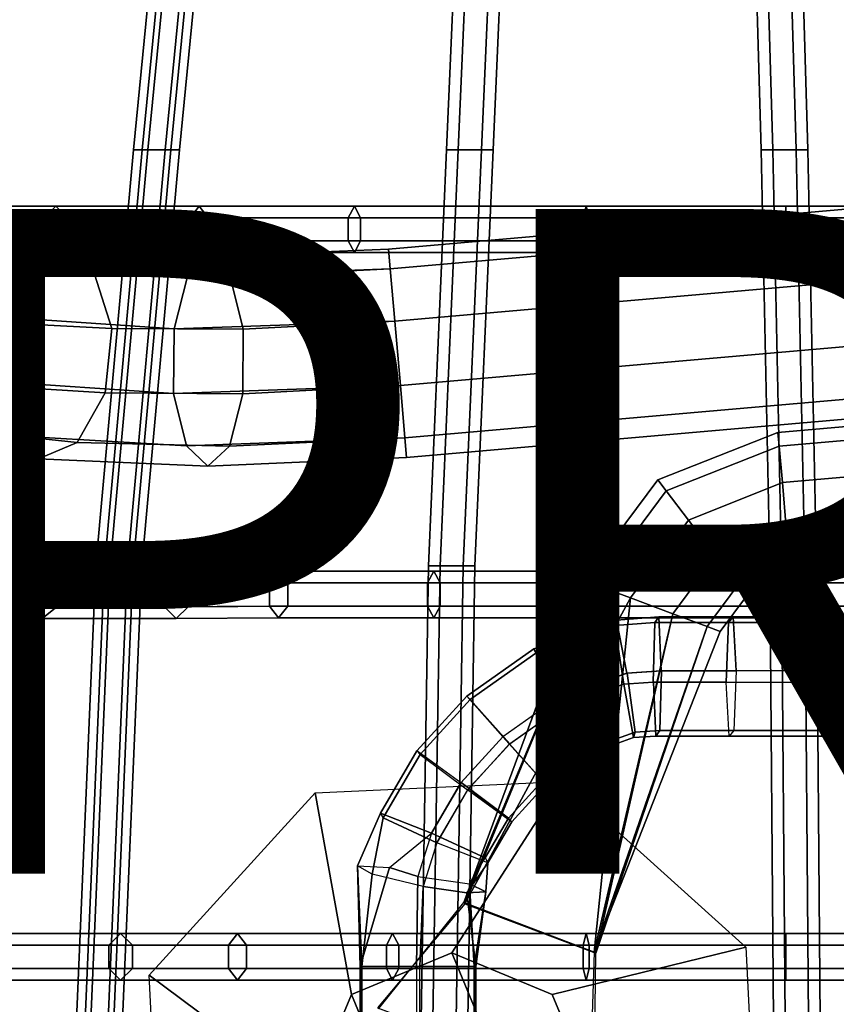
# Model space of a CAD drawing. Units: inches. Extents: x -9.8 to 9.5, y -9.6 to 9.6.
# Drawn here: x -4.5 to -2.1, y 2.6 to 5.6 of the extents above; entities that cross this region are included whole.
import ezdxf

# ---------------------------------------------------------------- set-up
doc = ezdxf.new("R2010")
doc.units = ezdxf.units.IN
doc.header["$MEASUREMENT"] = 0
for name, color, linetype in [('SEAT-BASE', 5, 'Continuous'), ('SEAT-PROD_NO', 7, 'Continuous'), ('SEAT-SEAT', 5, 'Continuous')]:
    doc.layers.add(name, color=color, linetype=linetype)
doc.styles.get("Standard").update_dxf_attribs({"font": 'arial.ttf'})

msp = doc.modelspace()

# ---------------------------------------------------------------- linework, layer by layer
at = {"layer": 'SEAT-BASE'}
for points in [[(-3.4354, 4.8198, 14.2868), (-3.4406, 4.8798, 14.4719), (3.3857, 5.477, 14.4719), (3.3909, 5.4171, 14.2868)], [(-3.4406, 4.8798, 14.4719), (-3.4354, 4.8198, 14.6571), (3.3909, 5.4171, 14.6571), (3.3857, 5.477, 14.4719)], [(-3.4216, 4.6629, 14.1724), (-3.4354, 4.8198, 14.2868), (3.3909, 5.4171, 14.2868), (3.4046, 5.2601, 14.1724)], [(-3.4354, 4.8198, 14.6571), (-3.4216, 4.6629, 14.7715), (3.4046, 5.2601, 14.7715), (3.3909, 5.4171, 14.6571)], [(-3.4047, 4.469, 14.1724), (-3.4216, 4.6629, 14.1724), (3.4046, 5.2601, 14.1724), (3.4216, 5.0662, 14.1724)], [(-3.4216, 4.6629, 14.7715), (-3.4047, 4.469, 14.7715), (3.4216, 5.0662, 14.7715), (3.4046, 5.2601, 14.7715)], [(-3.3909, 4.3121, 14.2868), (-3.4047, 4.469, 14.1724), (3.4216, 5.0662, 14.1724), (3.4353, 4.9093, 14.2868)], [(-3.4047, 4.469, 14.7715), (-3.3909, 4.3121, 14.6571), (3.4353, 4.9093, 14.6571), (3.4216, 5.0662, 14.7715)], [(-4.7782, 4.9299, 13.7289), (-4.9379, 4.91, 13.8385), (-4.5462, 4.8269, 14.2688), (-4.4295, 4.8756, 14.1207)], [(-4.6494, 4.8335, 13.6193), (-4.7782, 4.9299, 13.7289), (-4.4295, 4.8756, 14.1207), (-4.325, 4.8045, 13.9726)], [(-4.9379, 4.91, 13.8385), (-5.0674, 4.7814, 13.9062), (-4.6304, 4.6772, 14.3603), (-4.5462, 4.8269, 14.2688)], [(-3.3857, 4.2522, 14.4719), (-3.3909, 4.3121, 14.2868), (3.4353, 4.9093, 14.2868), (3.4406, 4.8494, 14.4719)], [(-3.3909, 4.3121, 14.6571), (-3.3857, 4.2522, 14.4719), (3.4406, 4.8494, 14.4719), (3.4353, 4.9093, 14.6571)], [(-4.4295, 4.8756, 14.1207), (-4.5462, 4.8269, 14.2688), (-4.0449, 4.7969, 14.5434), (-3.9803, 4.8568, 14.3698)], [(-4.325, 4.8045, 13.9726), (-4.4295, 4.8756, 14.1207), (-3.9803, 4.8568, 14.3698), (-3.9163, 4.7963, 14.1962)], [(-3.9803, 4.8568, 14.3698), (-4.0449, 4.7969, 14.5434), (-3.4354, 4.8198, 14.6571), (-3.4406, 4.8798, 14.4719)], [(-3.9163, 4.7963, 14.1962), (-3.9803, 4.8568, 14.3698), (-3.4406, 4.8798, 14.4719), (-3.4354, 4.8198, 14.2868)], [(-4.6006, 4.6576, 13.5516), (-4.6494, 4.8335, 13.6193), (-4.325, 4.8045, 13.9726), (-4.2725, 4.6409, 13.8811)], [(-4.5462, 4.8269, 14.2688), (-4.6304, 4.6772, 14.3603), (-4.0854, 4.6396, 14.6508), (-4.0449, 4.7969, 14.5434)], [(-4.2725, 4.6409, 13.8811), (-4.325, 4.8045, 13.9726), (-3.9163, 4.7963, 14.1962), (-3.8774, 4.6386, 14.0889)], [(-4.0449, 4.7969, 14.5434), (-4.0854, 4.6396, 14.6508), (-3.4216, 4.6629, 14.7715), (-3.4354, 4.8198, 14.6571)], [(-3.8774, 4.6386, 14.0889), (-3.9163, 4.7963, 14.1962), (-3.4354, 4.8198, 14.2868), (-3.4216, 4.6629, 14.1724)], [(-4.6505, 4.4695, 13.5516), (-4.6006, 4.6576, 13.5516), (-4.2725, 4.6409, 13.8811), (-4.2922, 4.4472, 13.8811)], [(-4.6304, 4.6772, 14.3603), (-4.6501, 4.4835, 14.3603), (-4.0865, 4.445, 14.6508), (-4.0854, 4.6396, 14.6508)], [(-4.0854, 4.6396, 14.6508), (-4.0865, 4.445, 14.6508), (-3.4047, 4.469, 14.7715), (-3.4216, 4.6629, 14.7715)], [(-3.8784, 4.4439, 14.0889), (-3.8774, 4.6386, 14.0889), (-3.4216, 4.6629, 14.1724), (-3.4047, 4.469, 14.1724)], [(-4.2922, 4.4472, 13.8811), (-4.2725, 4.6409, 13.8811), (-3.8774, 4.6386, 14.0889), (-3.8784, 4.4439, 14.0889)], [(-4.6501, 4.4835, 14.3603), (-4.5976, 4.3198, 14.2688), (-4.0475, 4.2873, 14.5434), (-4.0865, 4.445, 14.6508)], [(-2.2655, 4.2864, 14.3426), (-2.2691, 4.3282, 14.4719), (-0.5301, 4.4804, 14.4719), (-0.5265, 4.4385, 14.3426)], [(-2.2691, 4.3282, 14.4719), (-2.2655, 4.2864, 14.6013), (-0.5265, 4.4385, 14.6013), (-0.5301, 4.4804, 14.4719)], [(-4.78, 4.3409, 13.6193), (-4.6505, 4.4695, 13.5516), (-4.2922, 4.4472, 13.8811), (-4.3764, 4.2974, 13.9726)], [(-4.3764, 4.2974, 13.9726), (-4.2922, 4.4472, 13.8811), (-3.8784, 4.4439, 14.0889), (-3.919, 4.2866, 14.1962)], [(-4.0865, 4.445, 14.6508), (-4.0475, 4.2873, 14.5434), (-3.3909, 4.3121, 14.6571), (-3.4047, 4.469, 14.7715)], [(-3.919, 4.2866, 14.1962), (-3.8784, 4.4439, 14.0889), (-3.4047, 4.469, 14.1724), (-3.3909, 4.3121, 14.2868)], [(-5.0685, 4.4174, 13.8385), (-4.9397, 4.321, 13.7289), (-4.4931, 4.2488, 14.1207), (-4.5976, 4.3198, 14.2688)], [(-2.2559, 4.1768, 14.2627), (-2.2655, 4.2864, 14.3426), (-0.5265, 4.4385, 14.3426), (-0.5169, 4.3289, 14.2627)], [(-2.2655, 4.2864, 14.6013), (-2.2559, 4.1768, 14.6812), (-0.5169, 4.3289, 14.6812), (-0.5265, 4.4385, 14.6013)], [(-4.9397, 4.321, 13.7289), (-4.78, 4.3409, 13.6193), (-4.3764, 4.2974, 13.9726), (-4.4931, 4.2488, 14.1207)], [(-2.6051, 4.1518, 14.3426), (-2.6306, 4.1852, 14.4719), (-2.2691, 4.3282, 14.4719), (-2.2655, 4.2864, 14.3426)], [(-2.6306, 4.1852, 14.4719), (-2.6051, 4.1518, 14.6013), (-2.2655, 4.2864, 14.6013), (-2.2691, 4.3282, 14.4719)], [(-2.244, 4.0413, 14.2627), (-2.2559, 4.1768, 14.2627), (-0.5169, 4.3289, 14.2627), (-0.505, 4.1935, 14.2627)], [(-2.2559, 4.1768, 14.6812), (-2.244, 4.0413, 14.6812), (-0.505, 4.1935, 14.6812), (-0.5169, 4.3289, 14.6812)], [(-4.5976, 4.3198, 14.2688), (-4.4931, 4.2488, 14.1207), (-3.9836, 4.2268, 14.3698), (-4.0475, 4.2873, 14.5434)], [(-4.4931, 4.2488, 14.1207), (-4.3764, 4.2974, 13.9726), (-3.919, 4.2866, 14.1962), (-3.9836, 4.2268, 14.3698)], [(-4.0475, 4.2873, 14.5434), (-3.9836, 4.2268, 14.3698), (-3.3857, 4.2522, 14.4719), (-3.3909, 4.3121, 14.6571)], [(-3.9836, 4.2268, 14.3698), (-3.919, 4.2866, 14.1962), (-3.3909, 4.3121, 14.2868), (-3.3857, 4.2522, 14.4719)], [(-2.5384, 4.0643, 14.2627), (-2.6051, 4.1518, 14.3426), (-2.2655, 4.2864, 14.3426), (-2.2559, 4.1768, 14.2627)], [(-2.6051, 4.1518, 14.6013), (-2.5384, 4.0643, 14.6812), (-2.2559, 4.1768, 14.6812), (-2.2655, 4.2864, 14.6013)], [(-2.8156, 3.8688, 14.3426), (-2.8549, 3.8836, 14.4719), (-2.6306, 4.1852, 14.4719), (-2.6051, 4.1518, 14.3426)], [(-2.8549, 3.8836, 14.4719), (-2.8156, 3.8688, 14.6013), (-2.6051, 4.1518, 14.6013), (-2.6306, 4.1852, 14.4719)], [(-2.2345, 3.9318, 14.3426), (-2.244, 4.0413, 14.2627), (-0.505, 4.1935, 14.2627), (-0.4955, 4.0839, 14.3426)], [(-2.244, 4.0413, 14.6812), (-2.2345, 3.9318, 14.6013), (-0.4955, 4.0839, 14.6013), (-0.505, 4.1935, 14.6812)], [(-2.7126, 3.8301, 14.2627), (-2.8156, 3.8688, 14.3426), (-2.6051, 4.1518, 14.3426), (-2.5384, 4.0643, 14.2627)], [(-2.8156, 3.8688, 14.6013), (-2.7126, 3.8301, 14.6812), (-2.5384, 4.0643, 14.6812), (-2.6051, 4.1518, 14.6013)], [(-2.456, 3.9562, 14.2627), (-2.5384, 4.0643, 14.2627), (-2.2559, 4.1768, 14.2627), (-2.244, 4.0413, 14.2627)], [(-2.5384, 4.0643, 14.6812), (-2.456, 3.9562, 14.6812), (-2.244, 4.0413, 14.6812), (-2.2559, 4.1768, 14.6812)], [(-2.5853, 3.7823, 14.2627), (-2.7126, 3.8301, 14.2627), (-2.5384, 4.0643, 14.2627), (-2.456, 3.9562, 14.2627)], [(-2.7126, 3.8301, 14.6812), (-2.5853, 3.7823, 14.6812), (-2.456, 3.9562, 14.6812), (-2.5384, 4.0643, 14.6812)], [(-2.2308, 3.8899, 14.4719), (-2.2345, 3.9318, 14.3426), (-0.4955, 4.0839, 14.3426), (-0.4918, 4.042, 14.4719)], [(-2.2345, 3.9318, 14.6013), (-2.2308, 3.8899, 14.4719), (-0.4918, 4.042, 14.4719), (-0.4955, 4.0839, 14.6013)], [(-2.3893, 3.8687, 14.3426), (-2.456, 3.9562, 14.2627), (-2.244, 4.0413, 14.2627), (-2.2345, 3.9318, 14.3426)], [(-2.456, 3.9562, 14.6812), (-2.3893, 3.8687, 14.6013), (-2.2345, 3.9318, 14.6013), (-2.244, 4.0413, 14.6812)], [(-2.4823, 3.7436, 14.3426), (-2.5853, 3.7823, 14.2627), (-2.456, 3.9562, 14.2627), (-2.3893, 3.8687, 14.3426)], [(-2.5853, 3.7823, 14.6812), (-2.4823, 3.7436, 14.6013), (-2.3893, 3.8687, 14.6013), (-2.456, 3.9562, 14.6812)], [(-2.3638, 3.8353, 14.4719), (-2.3893, 3.8687, 14.3426), (-2.2345, 3.9318, 14.3426), (-2.2308, 3.8899, 14.4719)], [(-2.3893, 3.8687, 14.6013), (-2.3638, 3.8353, 14.4719), (-2.2308, 3.8899, 14.4719), (-2.2345, 3.9318, 14.6013)], [(-3.2134, 2.9138, 14.4685), (-3.2134, 2.9138, 14.4685), (-2.8549, 3.8836, 14.4719), (-2.8156, 3.8688, 14.3426)], [(-3.2134, 2.9138, 14.4685), (-3.2107, 2.9095, 14.6625), (-2.8156, 3.8688, 14.6013), (-2.8549, 3.8836, 14.4719)], [(-2.8222, 2.7646, 14.4589), (-3.2134, 2.9138, 14.4685), (-2.8156, 3.8688, 14.3426), (-2.7126, 3.8301, 14.2627)], [(-3.2107, 2.9095, 14.6625), (-3.2107, 2.9095, 14.6625), (-2.7126, 3.8301, 14.6812), (-2.8156, 3.8688, 14.6013)], [(-2.443, 3.7288, 14.4719), (-2.4823, 3.7436, 14.3426), (-2.3893, 3.8687, 14.3426), (-2.3638, 3.8353, 14.4719)], [(-2.4823, 3.7436, 14.6013), (-2.443, 3.7288, 14.4719), (-2.3638, 3.8353, 14.4719), (-2.3893, 3.8687, 14.6013)], [(-3.2107, 2.9095, 14.6625), (-2.8169, 2.7615, 14.6625), (-2.5853, 3.7823, 14.6812), (-2.7126, 3.8301, 14.6812)], [(-2.8222, 2.7646, 14.4589), (-2.8222, 2.7646, 14.4589), (-2.7126, 3.8301, 14.2627), (-2.5853, 3.7823, 14.2627)], [(-2.9972, 3.6635, 15.4521), (-2.7594, 3.7469, 15.4563), (-2.7549, 3.7635, 15.259), (-3.0036, 3.6765, 15.2546)], [(-3.0036, 3.6765, 15.2546), (-2.7549, 3.7635, 15.259), (-2.7239, 3.6033, 15.1469), (-2.9262, 3.5322, 15.1433)], [(-2.8222, 2.7646, 14.4589), (-2.8222, 2.7646, 14.4589), (-2.5853, 3.7823, 14.2627), (-2.4823, 3.7436, 14.3426)], [(-2.8169, 2.7615, 14.6625), (-2.8169, 2.7615, 14.6625), (-2.4823, 3.7436, 14.6013), (-2.5853, 3.7823, 14.6812)], [(-2.7594, 3.7469, 15.4563), (-2.639, 3.7556, 15.4623), (-2.627, 3.7728, 15.2654), (-2.7549, 3.7635, 15.259)], [(-2.7549, 3.7635, 15.259), (-2.627, 3.7728, 15.2654), (-2.62, 3.6106, 15.1521), (-2.7239, 3.6033, 15.1469)], [(-2.639, 3.7556, 15.4623), (-2.4182, 3.7556, 15.4772), (-2.4036, 3.7728, 15.2805), (-2.627, 3.7728, 15.2654)], [(-2.627, 3.7728, 15.2654), (-2.4036, 3.7728, 15.2805), (-2.3952, 3.6107, 15.1673), (-2.62, 3.6106, 15.1521)], [(-2.4182, 3.7556, 15.4772), (-1.9554, 3.7556, 15.5179), (-1.9356, 3.7729, 15.3217), (-2.4036, 3.7728, 15.2805)], [(-2.4036, 3.7728, 15.2805), (-1.9356, 3.7729, 15.3217), (-1.9242, 3.6107, 15.2087), (-2.3952, 3.6107, 15.1673)], [(-2.9133, 3.5062, 15.5383), (-2.7329, 3.5701, 15.5414), (-2.7594, 3.7469, 15.4563), (-2.9972, 3.6635, 15.4521)], [(-2.8222, 2.7646, 14.4589), (-2.8222, 2.7646, 14.4589), (-2.4823, 3.7436, 14.3426), (-2.443, 3.7288, 14.4719)], [(-2.8169, 2.7615, 14.6625), (-2.8222, 2.7646, 14.4589), (-2.443, 3.7288, 14.4719), (-2.4823, 3.7436, 14.6013)], [(-2.7329, 3.5701, 15.5414), (-2.6441, 3.5762, 15.5459), (-2.639, 3.7556, 15.4623), (-2.7594, 3.7469, 15.4563)], [(-2.6441, 3.5762, 15.5459), (-2.4244, 3.5762, 15.5607), (-2.4182, 3.7556, 15.4772), (-2.639, 3.7556, 15.4623)], [(-2.4244, 3.5762, 15.5607), (-1.9638, 3.5762, 15.6012), (-1.9554, 3.7556, 15.5179), (-2.4182, 3.7556, 15.4772)], [(-3.195, 3.5241, 15.4526), (-2.9972, 3.6635, 15.4521), (-3.0036, 3.6765, 15.2546), (-3.2051, 3.5348, 15.2551)], [(-3.2051, 3.5348, 15.2551), (-3.0036, 3.6765, 15.2546), (-2.9262, 3.5322, 15.1433), (-3.0961, 3.4126, 15.1437)], [(-3.0759, 3.3913, 15.5386), (-2.9133, 3.5062, 15.5383), (-2.9972, 3.6635, 15.4521), (-3.195, 3.5241, 15.4526)], [(-2.6987, 3.4263, 15.2319), (-2.8423, 3.3749, 15.2295), (-2.9261, 3.5323, 15.1433), (-2.7229, 3.6035, 15.1469)], [(-2.624, 3.4312, 15.2357), (-2.6987, 3.4263, 15.2319), (-2.7229, 3.6035, 15.1469), (-2.6189, 3.6106, 15.1522)], [(-2.4013, 3.4312, 15.2508), (-2.624, 3.4312, 15.2357), (-2.6189, 3.6106, 15.1522), (-2.3951, 3.6107, 15.1673)], [(-1.9242, 3.6107, 15.2087), (-2.3951, 3.6107, 15.1673), (-2.4013, 3.4312, 15.2508), (-1.9326, 3.4312, 15.292)], [(-2.7329, 3.5701, 15.5414), (-2.9133, 3.5062, 15.5383), (-2.8359, 3.3619, 15.427), (-2.7037, 3.4096, 15.4292)], [(-2.643, 3.5762, 15.5459), (-2.7329, 3.5701, 15.5414), (-2.7037, 3.4096, 15.4292), (-2.6361, 3.414, 15.4326)], [(-2.4244, 3.5762, 15.5607), (-2.643, 3.5762, 15.5459), (-2.6361, 3.414, 15.4326), (-2.4159, 3.414, 15.4475)], [(-1.9524, 3.414, 15.4882), (-2.4159, 3.414, 15.4475), (-2.4244, 3.5762, 15.5607), (-1.9638, 3.5762, 15.6012)], [(-3.3453, 3.3594, 15.4516), (-3.195, 3.5241, 15.4526), (-3.2051, 3.5348, 15.2551), (-3.3552, 3.3702, 15.2541)], [(-3.3552, 3.3702, 15.2541), (-3.2051, 3.5348, 15.2551), (-3.0961, 3.4126, 15.1437), (-3.2224, 3.2741, 15.1429)], [(-2.9261, 3.5323, 15.1433), (-3.0966, 3.4121, 15.1437), (-2.9775, 3.2794, 15.2298), (-2.8423, 3.3749, 15.2295)], [(-3.2026, 3.2524, 15.5378), (-3.0759, 3.3913, 15.5386), (-3.195, 3.5241, 15.4526), (-3.3453, 3.3594, 15.4516)], [(-2.8359, 3.3619, 15.427), (-2.9674, 3.2688, 15.4273), (-3.0765, 3.3908, 15.5386), (-2.9133, 3.5062, 15.5383)], [(-3.0966, 3.4121, 15.1437), (-3.2221, 3.2746, 15.1429), (-3.0794, 3.1675, 15.2291), (-2.9775, 3.2794, 15.2298)], [(-2.7037, 3.4096, 15.4292), (-2.8359, 3.3619, 15.427), (-2.8423, 3.3749, 15.2295), (-2.6987, 3.4263, 15.2319)], [(-2.6361, 3.414, 15.4326), (-2.7037, 3.4096, 15.4292), (-2.6987, 3.4263, 15.2319), (-2.624, 3.4312, 15.2357)], [(-2.4159, 3.414, 15.4475), (-2.6361, 3.414, 15.4326), (-2.624, 3.4312, 15.2357), (-2.4013, 3.4312, 15.2508)], [(-1.9326, 3.4312, 15.292), (-2.4013, 3.4312, 15.2508), (-2.4159, 3.414, 15.4475), (-1.9524, 3.414, 15.4882)], [(-2.9674, 3.2688, 15.4273), (-3.0695, 3.1567, 15.4266), (-3.2022, 3.2529, 15.5378), (-3.0765, 3.3908, 15.5386)], [(-3.3107, 3.1226, 15.1374), (-3.2224, 3.2741, 15.1429), (-3.3552, 3.3702, 15.2541), (-3.464, 3.1827, 15.2473)], [(-3.464, 3.1827, 15.2473), (-3.3552, 3.3702, 15.2541), (-3.3453, 3.3594, 15.4516), (-3.4562, 3.1679, 15.4446)], [(-3.4562, 3.1679, 15.4446), (-3.3453, 3.3594, 15.4516), (-3.2026, 3.2524, 15.5378), (-3.295, 3.0932, 15.532)], [(-2.8423, 3.3749, 15.2295), (-2.9775, 3.2794, 15.2298), (-2.9674, 3.2688, 15.4273), (-2.8359, 3.3619, 15.427)], [(-3.6613, 3.2432, 15.0749), (-2.918, 3.2779, 15.1057), (-3.25, 2.7618, 14.625), (-3.5518, 2.6368, 14.625)], [(-3.2221, 3.2746, 15.1429), (-3.3106, 3.1226, 15.1374), (-3.1495, 3.0479, 15.2248), (-3.0794, 3.1675, 15.2291)], [(-2.918, 3.2779, 15.1057), (-2.3659, 2.7791, 15.0749), (-2.9482, 2.6368, 14.625), (-3.25, 2.7618, 14.625)], [(-2.9775, 3.2794, 15.2298), (-3.0794, 3.1675, 15.2291), (-3.0695, 3.1567, 15.4266), (-2.9674, 3.2688, 15.4273)], [(-4.1602, 2.6955, 15.0005), (-3.6613, 3.2432, 15.0749), (-3.5518, 2.6368, 14.625), (-3.6768, 2.335, 14.625)], [(-3.0695, 3.1567, 15.4266), (-3.1417, 3.0332, 15.4221), (-3.295, 3.0932, 15.532), (-3.2022, 3.2529, 15.5378)], [(-3.4374, 3.0193, 15.1551), (-3.3107, 3.1226, 15.1374), (-3.464, 3.1827, 15.2473), (-3.5337, 3.0237, 15.2949)], [(-3.5337, 3.0237, 15.2949), (-3.464, 3.1827, 15.2473), (-3.4562, 3.1679, 15.4446), (-3.4891, 2.9985, 15.4568)], [(-3.4891, 2.9985, 15.4568), (-3.4562, 3.1679, 15.4446), (-3.295, 3.0932, 15.532), (-3.3364, 2.9621, 15.5217)], [(-3.0794, 3.1675, 15.2291), (-3.1495, 3.0479, 15.2248), (-3.1417, 3.0332, 15.4221), (-3.0695, 3.1567, 15.4266)], [(-3.3518, 2.9923, 15.1272), (-3.4374, 3.0193, 15.1551), (-3.3107, 3.1226, 15.1374), (-3.3518, 2.9923, 15.1272)], [(-3.3107, 3.1226, 15.1374), (-3.3518, 2.9923, 15.1272), (-3.197, 2.9694, 15.1908), (-3.1495, 3.0479, 15.2248)], [(-3.3364, 2.9621, 15.5217), (-3.2044, 2.9432, 15.4614), (-3.1417, 3.0332, 15.4221), (-3.295, 3.0932, 15.532)], [(-3.4891, 2.9985, 15.4568), (-3.5337, 3.0237, 15.2949), (-3.5202, 2.7213, 15.4152), (-3.4891, 2.9985, 15.4568)], [(-3.5337, 3.0237, 15.2949), (-3.5254, 2.7209, 15.2173), (-3.5202, 2.7213, 15.4152), (-3.5337, 3.0237, 15.2949)], [(-3.4374, 3.0193, 15.1551), (-3.5254, 2.7209, 15.2173), (-3.5254, 2.7209, 15.2173), (-3.5337, 3.0237, 15.2949)], [(-3.1417, 3.0332, 15.4221), (-3.2044, 2.9432, 15.4614), (-3.1476, 2.9459, 15.3266), (-3.1417, 3.0332, 15.4221)], [(-3.1476, 2.9459, 15.3266), (-3.197, 2.9694, 15.1908), (-3.1495, 3.0479, 15.2248), (-3.1417, 3.0332, 15.4221)], [(-3.4374, 3.0193, 15.1551), (-3.3518, 2.9923, 15.1272), (-3.3565, 2.7207, 15.1139), (-3.5254, 2.7209, 15.2173)], [(-3.3364, 2.9621, 15.5217), (-3.4891, 2.9985, 15.4568), (-3.5202, 2.7213, 15.4152), (-3.3462, 2.7215, 15.5097)], [(-3.3565, 2.7207, 15.1139), (-3.3518, 2.9923, 15.1272), (-3.197, 2.9694, 15.1908), (-3.1825, 2.7209, 15.2084)], [(-3.1825, 2.7209, 15.2084), (-3.197, 2.9694, 15.1908), (-3.1476, 2.9459, 15.3266), (-3.1825, 2.7209, 15.2084)], [(-3.3364, 2.9621, 15.5217), (-3.3462, 2.7215, 15.5097), (-3.1774, 2.7213, 15.4063), (-3.2044, 2.9432, 15.4614)], [(-3.1774, 2.7213, 15.4063), (-3.1476, 2.9459, 15.3266), (-3.2044, 2.9432, 15.4614), (-3.1774, 2.7213, 15.4063)], [(-3.1774, 2.7213, 15.4063), (-3.1825, 2.7209, 15.2084), (-3.1476, 2.9459, 15.3266), (-3.1774, 2.7213, 15.4063)], [(-3.2134, 2.9138, 14.4685), (-3.2107, 2.9095, 14.6625), (-3.4734, 2.5967, 14.6637), (-3.4693, 2.5952, 14.4758)], [(-2.8217, 2.3518, 14.6519), (-2.8169, 2.7615, 14.6625), (-3.2107, 2.9095, 14.6625), (-3.4734, 2.5967, 14.6637)], [(-3.4693, 2.5952, 14.4758), (-3.2134, 2.9138, 14.4685), (-2.8222, 2.7646, 14.4589), (-2.8347, 2.3566, 14.4729)], [(-3.5518, 2.6368, 14.625), (-3.25, 2.7618, 14.625), (-2.9482, 2.0332, 14.625), (-3.25, 1.9082, 14.625)], [(-2.9482, 2.6368, 14.625), (-2.8232, 2.335, 14.625), (-2.9482, 2.0332, 14.625), (-3.25, 2.7618, 14.625)], [(-2.3659, 2.7791, 15.0749), (-2.3283, 2.0392, 15.0005), (-2.8232, 2.335, 14.625), (-2.9482, 2.6368, 14.625)], [(-2.8222, 2.7646, 14.4589), (-2.8347, 2.3566, 14.4729), (-2.8217, 2.3518, 14.6519), (-2.8169, 2.7615, 14.6625)], [(-3.5254, 2.7209, 15.2173), (-3.5293, -0.1838, 15.0647), (-3.5242, -0.1834, 15.2627), (-3.5202, 2.7213, 15.4152)], [(-3.3565, 2.7207, 15.1139), (-3.3605, -0.184, 14.9613), (-3.5293, -0.1838, 15.0647), (-3.5254, 2.7209, 15.2173)], [(-3.5202, 2.7213, 15.4152), (-3.5242, -0.1834, 15.2627), (-3.3502, -0.1833, 15.3572), (-3.3462, 2.7215, 15.5097)], [(-3.1865, -0.1838, 15.0558), (-3.1825, 2.7209, 15.2084), (-3.3565, 2.7207, 15.1139), (-3.3605, -0.184, 14.9613)], [(-3.3502, -0.1833, 15.3572), (-3.3462, 2.7215, 15.5097), (-3.1774, 2.7213, 15.4063), (-3.1813, -0.1834, 15.2537)], [(-3.1813, -0.1834, 15.2537), (-3.1774, 2.7213, 15.4063), (-3.1825, 2.7209, 15.2084), (-3.1865, -0.1838, 15.0558)], [(-4.1226, 1.9555, 14.926), (-4.1602, 2.6955, 15.0005), (-3.6768, 2.335, 14.625), (-3.5518, 2.0332, 14.625)], [(-3.5518, 2.6368, 14.625), (-3.25, 1.9082, 14.625), (-3.5518, 2.0332, 14.625), (-3.6768, 2.335, 14.625)]]:
    msp.add_3dface(points, dxfattribs=at)
at = {"layer": 'SEAT-SEAT'}
for points in [[(-4.2076, 5.1779, 16.8187), (-4.1644, 5.1779, 16.8738), (-4.0071, 6.7874, 17.4848), (-4.0503, 6.7874, 17.4297)], [(-4.1814, 5.1779, 16.7538), (-4.2076, 5.1779, 16.8187), (-4.0503, 6.7874, 17.4297), (-4.0241, 6.7874, 17.3647)], [(-4.1121, 5.1779, 16.744), (-4.1814, 5.1779, 16.7538), (-4.0241, 6.7874, 17.3647), (-3.9548, 6.7874, 17.3549)], [(-4.1644, 5.1779, 16.8738), (-4.0951, 5.1779, 16.864), (-3.9378, 6.7874, 17.475), (-4.0071, 6.7874, 17.4848)], [(-4.069, 5.1779, 16.7991), (-4.1121, 5.1779, 16.744), (-3.9548, 6.7874, 17.3549), (-3.9116, 6.7874, 17.4101)], [(-4.0951, 5.1779, 16.864), (-4.069, 5.1779, 16.7991), (-3.9116, 6.7874, 17.4101), (-3.9378, 6.7874, 17.475)], [(-3.266, 5.1779, 16.4446), (-3.231, 5.1779, 16.5052), (-3.1608, 6.7874, 17.1321), (-3.1958, 6.7874, 17.0715)], [(-3.231, 5.1779, 16.3839), (-3.266, 5.1779, 16.4446), (-3.1958, 6.7874, 17.0715), (-3.1608, 6.7874, 17.0109)], [(-3.231, 5.1779, 16.5052), (-3.161, 5.1779, 16.5052), (-3.0908, 6.7874, 17.1321), (-3.1608, 6.7874, 17.1321)], [(-3.161, 5.1779, 16.3839), (-3.231, 5.1779, 16.3839), (-3.1608, 6.7874, 17.0109), (-3.0908, 6.7874, 17.0109)], [(-3.161, 5.1779, 16.5052), (-3.126, 5.1779, 16.4446), (-3.0558, 6.7874, 17.0715), (-3.0908, 6.7874, 17.1321)], [(-3.126, 5.1779, 16.4446), (-3.161, 5.1779, 16.3839), (-3.0908, 6.7874, 17.0109), (-3.0558, 6.7874, 17.0715)], [(-2.3196, 5.1779, 16.3421), (-2.2846, 5.1779, 16.4027), (-2.3311, 6.7874, 16.988), (-2.3661, 6.7874, 16.9274)], [(-2.2846, 5.1779, 16.2815), (-2.3196, 5.1779, 16.3421), (-2.3661, 6.7874, 16.9274), (-2.3311, 6.7874, 16.8668)], [(-2.2846, 5.1779, 16.4027), (-2.2146, 5.1779, 16.4027), (-2.2611, 6.7874, 16.988), (-2.3311, 6.7874, 16.988)], [(-2.2146, 5.1779, 16.2815), (-2.2846, 5.1779, 16.2815), (-2.3311, 6.7874, 16.8668), (-2.2611, 6.7874, 16.8668)], [(-2.2146, 5.1779, 16.4027), (-2.1796, 5.1779, 16.3421), (-2.2261, 6.7874, 16.9274), (-2.2611, 6.7874, 16.988)], [(-2.1796, 5.1779, 16.3421), (-2.2146, 5.1779, 16.2815), (-2.2611, 6.7874, 16.8668), (-2.2261, 6.7874, 16.9274)], [(-4.3209, 3.9263, 16.4045), (-4.2778, 3.9263, 16.4596), (-4.1644, 5.1779, 16.8738), (-4.2076, 5.1779, 16.8187)], [(-4.2947, 3.9263, 16.3396), (-4.3209, 3.9263, 16.4045), (-4.2076, 5.1779, 16.8187), (-4.1814, 5.1779, 16.7538)], [(-4.2254, 3.9263, 16.3298), (-4.2947, 3.9263, 16.3396), (-4.1814, 5.1779, 16.7538), (-4.1121, 5.1779, 16.744)], [(-4.2778, 3.9263, 16.4596), (-4.2085, 3.9263, 16.4498), (-4.0951, 5.1779, 16.864), (-4.1644, 5.1779, 16.8738)], [(-4.1823, 3.9263, 16.3849), (-4.2254, 3.9263, 16.3298), (-4.1121, 5.1779, 16.744), (-4.069, 5.1779, 16.7991)], [(-4.2085, 3.9263, 16.4498), (-4.1823, 3.9263, 16.3849), (-4.069, 5.1779, 16.7991), (-4.0951, 5.1779, 16.864)], [(-3.3203, 3.9263, 16.0186), (-3.2853, 3.9263, 16.0792), (-3.231, 5.1779, 16.5052), (-3.266, 5.1779, 16.4446)], [(-3.2853, 3.9263, 15.958), (-3.3203, 3.9263, 16.0186), (-3.266, 5.1779, 16.4446), (-3.231, 5.1779, 16.3839)], [(-3.2853, 3.9263, 16.0792), (-3.2153, 3.9263, 16.0792), (-3.161, 5.1779, 16.5052), (-3.231, 5.1779, 16.5052)], [(-3.2153, 3.9263, 15.958), (-3.2853, 3.9263, 15.958), (-3.231, 5.1779, 16.3839), (-3.161, 5.1779, 16.3839)], [(-3.2153, 3.9263, 16.0792), (-3.1803, 3.9263, 16.0186), (-3.126, 5.1779, 16.4446), (-3.161, 5.1779, 16.5052)], [(-3.1803, 3.9263, 16.0186), (-3.2153, 3.9263, 15.958), (-3.161, 5.1779, 16.3839), (-3.126, 5.1779, 16.4446)], [(-2.2934, 3.9263, 15.9549), (-2.2584, 3.9263, 16.0156), (-2.2846, 5.1779, 16.4027), (-2.3196, 5.1779, 16.3421)], [(-2.2584, 3.9263, 15.8943), (-2.2934, 3.9263, 15.9549), (-2.3196, 5.1779, 16.3421), (-2.2846, 5.1779, 16.2815)], [(-2.2584, 3.9263, 16.0156), (-2.1884, 3.9263, 16.0156), (-2.2146, 5.1779, 16.4027), (-2.2846, 5.1779, 16.4027)], [(-2.1884, 3.9263, 15.8943), (-2.2584, 3.9263, 15.8943), (-2.2846, 5.1779, 16.2815), (-2.2146, 5.1779, 16.2815)], [(-2.1884, 3.9263, 16.0156), (-2.1534, 3.9263, 15.9549), (-2.1796, 5.1779, 16.3421), (-2.2146, 5.1779, 16.4027)], [(-2.1534, 3.9263, 15.9549), (-2.1884, 3.9263, 15.8943), (-2.2146, 5.1779, 16.2815), (-2.1796, 5.1779, 16.3421)], [(-4.4766, 4.9739, 17.0326), (-4.9678, 4.9739, 17.4785), (-4.9238, 5.0089, 17.5202), (-4.4409, 5.0089, 17.0815)], [(-4.4409, 5.0089, 17.0815), (-4.9238, 5.0089, 17.5202), (-4.8798, 4.9739, 17.5619), (-4.4051, 4.9739, 17.1305)], [(-4.0367, 4.9739, 16.751), (-4.4766, 4.9739, 17.0326), (-4.4409, 5.0089, 17.0815), (-4.0095, 5.0089, 16.8051)], [(-4.0095, 5.0089, 16.8051), (-4.4409, 5.0089, 17.0815), (-4.4051, 4.9739, 17.1305), (-3.9823, 4.9739, 16.8593)], [(-3.5615, 4.9739, 16.5406), (-4.0367, 4.9739, 16.751), (-4.0095, 5.0089, 16.8051), (-3.5428, 5.0089, 16.5983)], [(-3.5428, 5.0089, 16.5983), (-4.0095, 5.0089, 16.8051), (-3.9823, 4.9739, 16.8593), (-3.5241, 4.9739, 16.6559)], [(-2.855, 4.9739, 16.386), (-3.5615, 4.9739, 16.5406), (-3.5428, 5.0089, 16.5983), (-2.8458, 5.0089, 16.4459)], [(-2.8458, 5.0089, 16.4459), (-3.5428, 5.0089, 16.5983), (-3.5241, 4.9739, 16.6559), (-2.8366, 4.9739, 16.5058)], [(-2.2458, 4.9739, 16.3742), (-2.855, 4.9739, 16.386), (-2.8458, 5.0089, 16.4459), (-2.2458, 5.0089, 16.4348)], [(-2.2458, 5.0089, 16.4348), (-2.8458, 5.0089, 16.4459), (-2.8366, 4.9739, 16.5058), (-2.2458, 4.9739, 16.4954)], [(-1.7744, 5.0089, 16.477), (-2.2458, 5.0089, 16.4348), (-2.2458, 4.9739, 16.4954), (-1.7853, 4.9739, 16.5366)], [(-1.7635, 4.9739, 16.4174), (-2.2458, 4.9739, 16.3742), (-2.2458, 5.0089, 16.4348), (-1.7744, 5.0089, 16.477)], [(-4.4766, 4.9039, 17.0326), (-4.9678, 4.9039, 17.4785), (-4.9678, 4.9739, 17.4785), (-4.4766, 4.9739, 17.0326)], [(-4.4051, 4.9739, 17.1305), (-4.8798, 4.9739, 17.5619), (-4.8798, 4.9039, 17.5619), (-4.4051, 4.9039, 17.1305)], [(-4.0367, 4.9039, 16.751), (-4.4766, 4.9039, 17.0326), (-4.4766, 4.9739, 17.0326), (-4.0367, 4.9739, 16.751)], [(-3.9823, 4.9739, 16.8593), (-4.4051, 4.9739, 17.1305), (-4.4051, 4.9039, 17.1305), (-3.9823, 4.9039, 16.8593)], [(-3.5615, 4.9039, 16.5406), (-4.0367, 4.9039, 16.751), (-4.0367, 4.9739, 16.751), (-3.5615, 4.9739, 16.5406)], [(-3.5241, 4.9739, 16.6559), (-3.9823, 4.9739, 16.8593), (-3.9823, 4.9039, 16.8593), (-3.5241, 4.9039, 16.6559)], [(-2.855, 4.9039, 16.386), (-3.5615, 4.9039, 16.5406), (-3.5615, 4.9739, 16.5406), (-2.855, 4.9739, 16.386)], [(-2.8366, 4.9739, 16.5058), (-3.5241, 4.9739, 16.6559), (-3.5241, 4.9039, 16.6559), (-2.8366, 4.9039, 16.5058)], [(-2.2458, 4.9039, 16.3742), (-2.855, 4.9039, 16.386), (-2.855, 4.9739, 16.386), (-2.2458, 4.9739, 16.3742)], [(-2.2458, 4.9739, 16.4954), (-2.8366, 4.9739, 16.5058), (-2.8366, 4.9039, 16.5058), (-2.2458, 4.9039, 16.4954)], [(-1.7853, 4.9739, 16.5366), (-2.2458, 4.9739, 16.4954), (-2.2458, 4.9039, 16.4954), (-1.7853, 4.9039, 16.5366)], [(-1.7635, 4.9039, 16.4174), (-2.2458, 4.9039, 16.3742), (-2.2458, 4.9739, 16.3742), (-1.7635, 4.9739, 16.4174)], [(-4.4409, 4.8689, 17.0815), (-4.9238, 4.8689, 17.5202), (-4.9678, 4.9039, 17.4785), (-4.4766, 4.9039, 17.0326)], [(-4.4051, 4.9039, 17.1305), (-4.8798, 4.9039, 17.5619), (-4.9238, 4.8689, 17.5202), (-4.4409, 4.8689, 17.0815)], [(-4.0095, 4.8689, 16.8051), (-4.4409, 4.8689, 17.0815), (-4.4766, 4.9039, 17.0326), (-4.0367, 4.9039, 16.751)], [(-3.9823, 4.9039, 16.8593), (-4.4051, 4.9039, 17.1305), (-4.4409, 4.8689, 17.0815), (-4.0095, 4.8689, 16.8051)], [(-3.5428, 4.8689, 16.5983), (-4.0095, 4.8689, 16.8051), (-4.0367, 4.9039, 16.751), (-3.5615, 4.9039, 16.5406)], [(-3.5241, 4.9039, 16.6559), (-3.9823, 4.9039, 16.8593), (-4.0095, 4.8689, 16.8051), (-3.5428, 4.8689, 16.5983)], [(-2.8458, 4.8689, 16.4459), (-3.5428, 4.8689, 16.5983), (-3.5615, 4.9039, 16.5406), (-2.855, 4.9039, 16.386)], [(-2.8366, 4.9039, 16.5058), (-3.5241, 4.9039, 16.6559), (-3.5428, 4.8689, 16.5983), (-2.8458, 4.8689, 16.4459)], [(-2.2458, 4.8689, 16.4348), (-2.8458, 4.8689, 16.4459), (-2.855, 4.9039, 16.386), (-2.2458, 4.9039, 16.3742)], [(-2.2458, 4.9039, 16.4954), (-2.8366, 4.9039, 16.5058), (-2.8458, 4.8689, 16.4459), (-2.2458, 4.8689, 16.4348)], [(-1.7853, 4.9039, 16.5366), (-2.2458, 4.9039, 16.4954), (-2.2458, 4.8689, 16.4348), (-1.7744, 4.8689, 16.477)], [(-1.7744, 4.8689, 16.477), (-2.2458, 4.8689, 16.4348), (-2.2458, 4.9039, 16.3742), (-1.7635, 4.9039, 16.4174)], [(-4.3785, 2.561, 16.1521), (-4.3354, 2.561, 16.2072), (-4.2778, 3.9263, 16.4596), (-4.3209, 3.9263, 16.4045)], [(-4.3524, 2.561, 16.0871), (-4.3785, 2.561, 16.1521), (-4.3209, 3.9263, 16.4045), (-4.2947, 3.9263, 16.3396)], [(-4.2831, 2.561, 16.0773), (-4.3524, 2.561, 16.0871), (-4.2947, 3.9263, 16.3396), (-4.2254, 3.9263, 16.3298)], [(-4.3354, 2.561, 16.2072), (-4.2661, 2.561, 16.1974), (-4.2085, 3.9263, 16.4498), (-4.2778, 3.9263, 16.4596)], [(-4.2399, 2.561, 16.1325), (-4.2831, 2.561, 16.0773), (-4.2254, 3.9263, 16.3298), (-4.1823, 3.9263, 16.3849)], [(-4.2661, 2.561, 16.1974), (-4.2399, 2.561, 16.1325), (-4.1823, 3.9263, 16.3849), (-4.2085, 3.9263, 16.4498)], [(-3.342, 2.561, 15.7606), (-3.307, 2.561, 15.8212), (-3.2853, 3.9263, 16.0792), (-3.3203, 3.9263, 16.0186)], [(-3.307, 2.561, 15.6999), (-3.342, 2.561, 15.7606), (-3.3203, 3.9263, 16.0186), (-3.2853, 3.9263, 15.958)], [(-3.307, 2.561, 15.8212), (-3.237, 2.561, 15.8212), (-3.2153, 3.9263, 16.0792), (-3.2853, 3.9263, 16.0792)], [(-3.237, 2.561, 15.6999), (-3.307, 2.561, 15.6999), (-3.2853, 3.9263, 15.958), (-3.2153, 3.9263, 15.958)], [(-3.237, 2.561, 15.8212), (-3.202, 2.561, 15.7606), (-3.1803, 3.9263, 16.0186), (-3.2153, 3.9263, 16.0792)], [(-3.202, 2.561, 15.7606), (-3.237, 2.561, 15.6999), (-3.2153, 3.9263, 15.958), (-3.1803, 3.9263, 16.0186)], [(-2.282, 2.561, 15.7189), (-2.247, 2.561, 15.7796), (-2.2584, 3.9263, 16.0156), (-2.2934, 3.9263, 15.9549)], [(-2.247, 2.561, 15.6583), (-2.282, 2.561, 15.7189), (-2.2934, 3.9263, 15.9549), (-2.2584, 3.9263, 15.8943)], [(-2.247, 2.561, 15.7796), (-2.177, 2.561, 15.7796), (-2.1884, 3.9263, 16.0156), (-2.2584, 3.9263, 16.0156)], [(-2.177, 2.561, 15.6583), (-2.247, 2.561, 15.6583), (-2.2584, 3.9263, 15.8943), (-2.1884, 3.9263, 15.8943)], [(-2.177, 2.561, 15.7796), (-2.142, 2.561, 15.7189), (-2.1534, 3.9263, 15.9549), (-2.1884, 3.9263, 16.0156)], [(-2.142, 2.561, 15.7189), (-2.177, 2.561, 15.6583), (-2.1884, 3.9263, 15.8943), (-2.1534, 3.9263, 15.9549)], [(-4.5256, 3.8728, 16.6912), (-5.078, 3.8751, 17.1791), (-5.0316, 3.9101, 17.2182), (-4.4817, 3.9078, 16.7329)], [(-4.4817, 3.9078, 16.7329), (-5.0316, 3.9101, 17.2182), (-4.9853, 3.8751, 17.2573), (-4.4377, 3.8728, 16.7747)], [(-4.1142, 3.8728, 16.4874), (-4.5256, 3.8728, 16.6912), (-4.4817, 3.9078, 16.7329), (-4.0784, 3.9078, 16.5363)], [(-4.0784, 3.9078, 16.5363), (-4.4817, 3.9078, 16.7329), (-4.4377, 3.8728, 16.7747), (-4.0427, 3.8728, 16.5853)], [(-3.798, 3.8751, 16.3296), (-4.1142, 3.8728, 16.4874), (-4.0784, 3.9078, 16.5363), (-3.7707, 3.9101, 16.3837)], [(-3.7707, 3.9101, 16.3837), (-4.0784, 3.9078, 16.5363), (-4.0427, 3.8728, 16.5853), (-3.7435, 3.8751, 16.4379)], [(-3.3228, 3.8751, 16.1558), (-3.798, 3.8751, 16.3296), (-3.7707, 3.9101, 16.3837), (-3.304, 3.9101, 16.2134)], [(-3.304, 3.9101, 16.2134), (-3.7707, 3.9101, 16.3837), (-3.7435, 3.8751, 16.4379), (-3.2853, 3.8751, 16.2711)], [(-2.855, 3.8751, 16.0742), (-3.3228, 3.8751, 16.1558), (-3.304, 3.9101, 16.2134), (-2.8458, 3.9101, 16.1341)], [(-2.8458, 3.9101, 16.1341), (-3.304, 3.9101, 16.2134), (-3.2853, 3.8751, 16.2711), (-2.8366, 3.8751, 16.1941)], [(-2.2458, 3.8751, 16.0624), (-2.855, 3.8751, 16.0742), (-2.8458, 3.9101, 16.1341), (-2.2458, 3.9101, 16.1231)], [(-2.2458, 3.9101, 16.1231), (-2.8458, 3.9101, 16.1341), (-2.8366, 3.8751, 16.1941), (-2.2458, 3.8751, 16.1837)], [(-1.7744, 3.9101, 16.1778), (-2.2458, 3.9101, 16.1231), (-2.2458, 3.8751, 16.1837), (-1.7853, 3.8751, 16.2374)], [(-1.7635, 3.8751, 16.1182), (-2.2458, 3.8751, 16.0624), (-2.2458, 3.9101, 16.1231), (-1.7744, 3.9101, 16.1778)], [(-4.5256, 3.8028, 16.6912), (-5.078, 3.8051, 17.1791), (-5.078, 3.8751, 17.1791), (-4.5256, 3.8728, 16.6912)], [(-4.4377, 3.8728, 16.7747), (-4.9853, 3.8751, 17.2573), (-4.9853, 3.8051, 17.2573), (-4.4377, 3.8028, 16.7747)], [(-4.1142, 3.8028, 16.4874), (-4.5256, 3.8028, 16.6912), (-4.5256, 3.8728, 16.6912), (-4.1142, 3.8728, 16.4874)], [(-4.0427, 3.8728, 16.5853), (-4.4377, 3.8728, 16.7747), (-4.4377, 3.8028, 16.7747), (-4.0427, 3.8028, 16.5853)], [(-3.798, 3.8051, 16.3296), (-4.1142, 3.8028, 16.4874), (-4.1142, 3.8728, 16.4874), (-3.798, 3.8751, 16.3296)], [(-3.7435, 3.8751, 16.4379), (-4.0427, 3.8728, 16.5853), (-4.0427, 3.8028, 16.5853), (-3.7435, 3.8051, 16.4379)], [(-3.3228, 3.8051, 16.1558), (-3.798, 3.8051, 16.3296), (-3.798, 3.8751, 16.3296), (-3.3228, 3.8751, 16.1558)], [(-3.2853, 3.8751, 16.2711), (-3.7435, 3.8751, 16.4379), (-3.7435, 3.8051, 16.4379), (-3.2853, 3.8051, 16.2711)], [(-2.855, 3.8051, 16.0742), (-3.3228, 3.8051, 16.1558), (-3.3228, 3.8751, 16.1558), (-2.855, 3.8751, 16.0742)], [(-2.8366, 3.8751, 16.1941), (-3.2853, 3.8751, 16.2711), (-3.2853, 3.8051, 16.2711), (-2.8366, 3.8051, 16.1941)], [(-2.2458, 3.8051, 16.0624), (-2.855, 3.8051, 16.0742), (-2.855, 3.8751, 16.0742), (-2.2458, 3.8751, 16.0624)], [(-2.2458, 3.8751, 16.1837), (-2.8366, 3.8751, 16.1941), (-2.8366, 3.8051, 16.1941), (-2.2458, 3.8051, 16.1837)], [(-1.7853, 3.8751, 16.2374), (-2.2458, 3.8751, 16.1837), (-2.2458, 3.8051, 16.1837), (-1.7853, 3.8051, 16.2374)], [(-1.7635, 3.8051, 16.1182), (-2.2458, 3.8051, 16.0624), (-2.2458, 3.8751, 16.0624), (-1.7635, 3.8751, 16.1182)], [(-4.4817, 3.7678, 16.7329), (-5.0316, 3.7701, 17.2182), (-5.078, 3.8051, 17.1791), (-4.5256, 3.8028, 16.6912)], [(-4.4377, 3.8028, 16.7747), (-4.9853, 3.8051, 17.2573), (-5.0316, 3.7701, 17.2182), (-4.4817, 3.7678, 16.7329)], [(-4.0784, 3.7678, 16.5363), (-4.4817, 3.7678, 16.7329), (-4.5256, 3.8028, 16.6912), (-4.1142, 3.8028, 16.4874)], [(-4.0427, 3.8028, 16.5853), (-4.4377, 3.8028, 16.7747), (-4.4817, 3.7678, 16.7329), (-4.0784, 3.7678, 16.5363)], [(-3.7707, 3.7701, 16.3837), (-4.0784, 3.7678, 16.5363), (-4.1142, 3.8028, 16.4874), (-3.798, 3.8051, 16.3296)], [(-3.7435, 3.8051, 16.4379), (-4.0427, 3.8028, 16.5853), (-4.0784, 3.7678, 16.5363), (-3.7707, 3.7701, 16.3837)], [(-3.304, 3.7701, 16.2134), (-3.7707, 3.7701, 16.3837), (-3.798, 3.8051, 16.3296), (-3.3228, 3.8051, 16.1558)], [(-3.2853, 3.8051, 16.2711), (-3.7435, 3.8051, 16.4379), (-3.7707, 3.7701, 16.3837), (-3.304, 3.7701, 16.2134)], [(-2.8458, 3.7701, 16.1341), (-3.304, 3.7701, 16.2134), (-3.3228, 3.8051, 16.1558), (-2.855, 3.8051, 16.0742)], [(-2.8366, 3.8051, 16.1941), (-3.2853, 3.8051, 16.2711), (-3.304, 3.7701, 16.2134), (-2.8458, 3.7701, 16.1341)], [(-2.2458, 3.7701, 16.1231), (-2.8458, 3.7701, 16.1341), (-2.855, 3.8051, 16.0742), (-2.2458, 3.8051, 16.0624)], [(-2.2458, 3.8051, 16.1837), (-2.8366, 3.8051, 16.1941), (-2.8458, 3.7701, 16.1341), (-2.2458, 3.7701, 16.1231)], [(-1.7853, 3.8051, 16.2374), (-2.2458, 3.8051, 16.1837), (-2.2458, 3.7701, 16.1231), (-1.7744, 3.7701, 16.1778)], [(-1.7744, 3.7701, 16.1778), (-2.2458, 3.7701, 16.1231), (-2.2458, 3.8051, 16.0624), (-1.7635, 3.8051, 16.1182)], [(-4.2818, 2.7851, 16.2951), (-4.7383, 2.7851, 16.5352), (-4.6943, 2.8201, 16.5769), (-4.246, 2.8201, 16.3441)], [(-4.246, 2.8201, 16.3441), (-4.6943, 2.8201, 16.5769), (-4.6503, 2.7851, 16.6186), (-4.2103, 2.7851, 16.393)], [(-3.9219, 2.7851, 16.1301), (-4.2818, 2.7851, 16.2951), (-4.246, 2.8201, 16.3441), (-3.8947, 2.8201, 16.1843)], [(-3.8947, 2.8201, 16.1843), (-4.246, 2.8201, 16.3441), (-4.2103, 2.7851, 16.393), (-3.8675, 2.7851, 16.2385)], [(-3.4467, 2.7851, 15.9563), (-3.9219, 2.7851, 16.1301), (-3.8947, 2.8201, 16.1843), (-3.428, 2.8201, 16.014)], [(-3.428, 2.8201, 16.014), (-3.8947, 2.8201, 16.1843), (-3.8675, 2.7851, 16.2385), (-3.4093, 2.7851, 16.0717)], [(-2.855, 2.7851, 15.8491), (-3.4467, 2.7851, 15.9563), (-3.428, 2.8201, 16.014), (-2.8458, 2.8201, 15.909)], [(-2.8458, 2.8201, 15.909), (-3.428, 2.8201, 16.014), (-3.4093, 2.7851, 16.0717), (-2.8366, 2.7851, 15.9689)], [(-2.2458, 2.7851, 15.8373), (-2.855, 2.7851, 15.8491), (-2.8458, 2.8201, 15.909), (-2.2458, 2.8201, 15.8979)], [(-2.2458, 2.8201, 15.8979), (-2.8458, 2.8201, 15.909), (-2.8366, 2.7851, 15.9689), (-2.2458, 2.7851, 15.9585)], [(-1.7744, 2.8201, 15.9527), (-2.2458, 2.8201, 15.8979), (-2.2458, 2.7851, 15.9585), (-1.7853, 2.7851, 16.0123)], [(-1.7635, 2.7851, 15.893), (-2.2458, 2.7851, 15.8373), (-2.2458, 2.8201, 15.8979), (-1.7744, 2.8201, 15.9527)], [(-4.2818, 2.7151, 16.2951), (-4.7383, 2.7151, 16.5352), (-4.7383, 2.7851, 16.5352), (-4.2818, 2.7851, 16.2951)], [(-4.2103, 2.7851, 16.393), (-4.6503, 2.7851, 16.6186), (-4.6503, 2.7151, 16.6186), (-4.2103, 2.7151, 16.393)], [(-3.9219, 2.7151, 16.1301), (-4.2818, 2.7151, 16.2951), (-4.2818, 2.7851, 16.2951), (-3.9219, 2.7851, 16.1301)], [(-3.8675, 2.7851, 16.2385), (-4.2103, 2.7851, 16.393), (-4.2103, 2.7151, 16.393), (-3.8675, 2.7151, 16.2385)], [(-3.4467, 2.7151, 15.9563), (-3.9219, 2.7151, 16.1301), (-3.9219, 2.7851, 16.1301), (-3.4467, 2.7851, 15.9563)], [(-3.4093, 2.7851, 16.0717), (-3.8675, 2.7851, 16.2385), (-3.8675, 2.7151, 16.2385), (-3.4093, 2.7151, 16.0717)], [(-2.855, 2.7151, 15.8491), (-3.4467, 2.7151, 15.9563), (-3.4467, 2.7851, 15.9563), (-2.855, 2.7851, 15.8491)], [(-2.8366, 2.7851, 15.9689), (-3.4093, 2.7851, 16.0717), (-3.4093, 2.7151, 16.0717), (-2.8366, 2.7151, 15.9689)], [(-2.2458, 2.7151, 15.8373), (-2.855, 2.7151, 15.8491), (-2.855, 2.7851, 15.8491), (-2.2458, 2.7851, 15.8373)], [(-2.2458, 2.7851, 15.9585), (-2.8366, 2.7851, 15.9689), (-2.8366, 2.7151, 15.9689), (-2.2458, 2.7151, 15.9585)], [(-1.7853, 2.7851, 16.0123), (-2.2458, 2.7851, 15.9585), (-2.2458, 2.7151, 15.9585), (-1.7853, 2.7151, 16.0123)], [(-1.7635, 2.7151, 15.893), (-2.2458, 2.7151, 15.8373), (-2.2458, 2.7851, 15.8373), (-1.7635, 2.7851, 15.893)], [(-4.246, 2.6801, 16.3441), (-4.6943, 2.6801, 16.5769), (-4.7383, 2.7151, 16.5352), (-4.2818, 2.7151, 16.2951)], [(-4.2103, 2.7151, 16.393), (-4.6503, 2.7151, 16.6186), (-4.6943, 2.6801, 16.5769), (-4.246, 2.6801, 16.3441)], [(-3.8947, 2.6801, 16.1843), (-4.246, 2.6801, 16.3441), (-4.2818, 2.7151, 16.2951), (-3.9219, 2.7151, 16.1301)], [(-3.8675, 2.7151, 16.2385), (-4.2103, 2.7151, 16.393), (-4.246, 2.6801, 16.3441), (-3.8947, 2.6801, 16.1843)], [(-3.428, 2.6801, 16.014), (-3.8947, 2.6801, 16.1843), (-3.9219, 2.7151, 16.1301), (-3.4467, 2.7151, 15.9563)], [(-3.4093, 2.7151, 16.0717), (-3.8675, 2.7151, 16.2385), (-3.8947, 2.6801, 16.1843), (-3.428, 2.6801, 16.014)], [(-2.8458, 2.6801, 15.909), (-3.428, 2.6801, 16.014), (-3.4467, 2.7151, 15.9563), (-2.855, 2.7151, 15.8491)], [(-2.8366, 2.7151, 15.9689), (-3.4093, 2.7151, 16.0717), (-3.428, 2.6801, 16.014), (-2.8458, 2.6801, 15.909)], [(-2.2458, 2.6801, 15.8979), (-2.8458, 2.6801, 15.909), (-2.855, 2.7151, 15.8491), (-2.2458, 2.7151, 15.8373)], [(-2.2458, 2.7151, 15.9585), (-2.8366, 2.7151, 15.9689), (-2.8458, 2.6801, 15.909), (-2.2458, 2.6801, 15.8979)], [(-1.7853, 2.7151, 16.0123), (-2.2458, 2.7151, 15.9585), (-2.2458, 2.6801, 15.8979), (-1.7744, 2.6801, 15.9527)], [(-1.7744, 2.6801, 15.9527), (-2.2458, 2.6801, 15.8979), (-2.2458, 2.7151, 15.8373), (-1.7635, 2.7151, 15.893)]]:
    msp.add_3dface(points, dxfattribs=at)

# ---------------------------------------------------------------- texts
at = {"layer": 'SEAT-PROD_NO', "flags": 8}
msp.add_attdef('PROD_NO', (-5, 3), 'DKX.0', height=2, dxfattribs=at)

doc.saveas('drawing.dxf')
